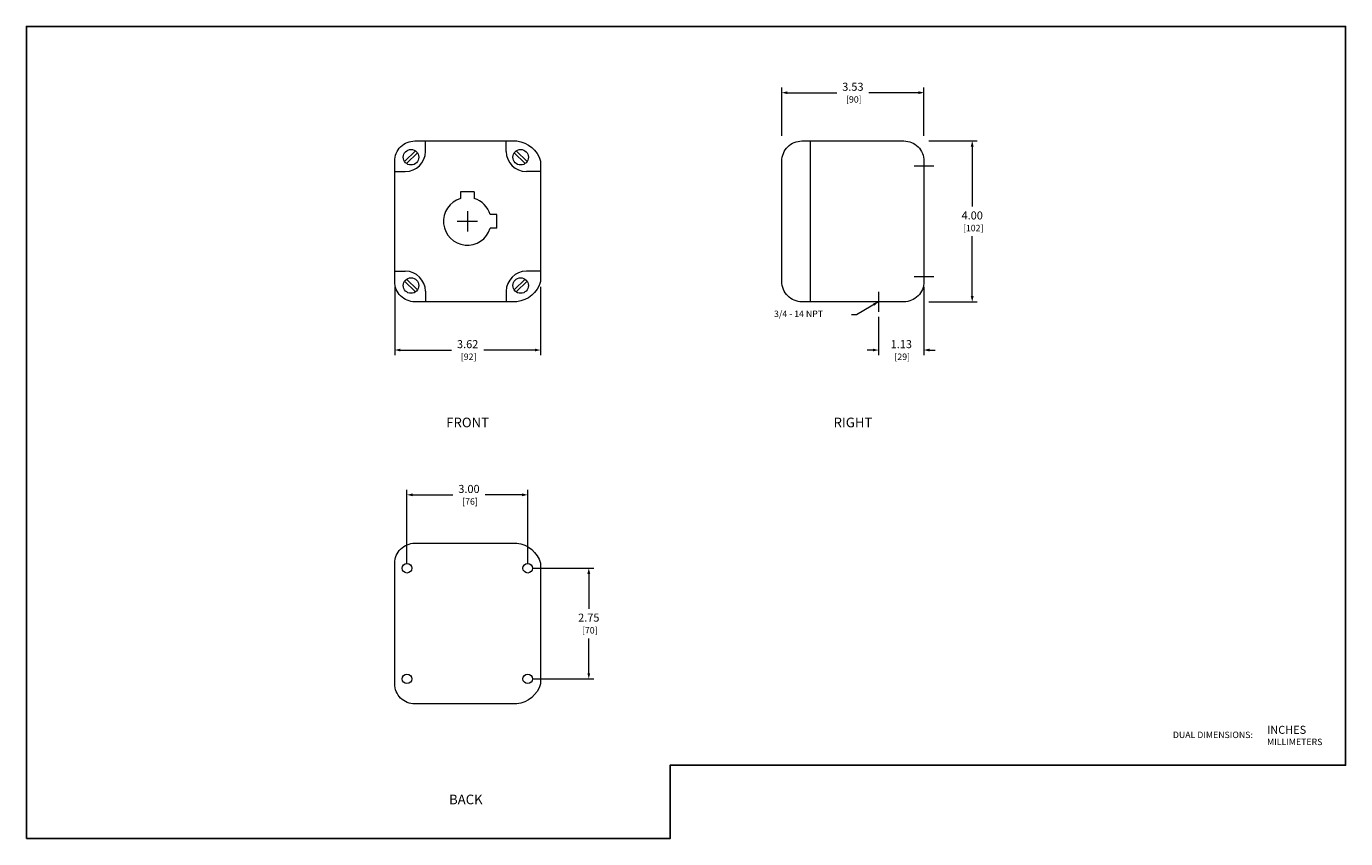
# Model space of a CAD drawing. Units: inches. Extents: x 0 to 32.8, y 0 to 20.2.
import ezdxf
from ezdxf.enums import TextEntityAlignment as Align

# ---------------------------------------------------------------- set-up
doc = ezdxf.new("R2010")
doc.units = ezdxf.units.IN
doc.header["$MEASUREMENT"] = 0
doc.linetypes.add('CENTER2', pattern=[1.125, 0.75, -0.125, 0.125, -0.125])
for name, color, linetype, lineweight in [('CENTER1', 2, 'CENTER2', 20), ('CONTINUOUS1', 7, 'Continuous', 20), ('DIM', 2, 'Continuous', 20), ('TEXT1', 3, 'Continuous', 20)]:
    doc.layers.add(name, color=color, linetype=linetype, lineweight=lineweight)
doc.layers.add('VIEWPORT', color=9, linetype='Continuous', plot=False)
doc.styles.add('RomanS', font='romans.shx')
doc.dimstyles.new('SchneiderElectric Dual Below', dxfattribs={"dimscale": 0, "dimtxt": 0.1, "dimasz": 0.07, "dimexe": 0.0625, "dimexo": 0.0625, "dimgap": 0.04, "dimtad": 0, "dimtih": 1, "dimtoh": 1, "dimrnd": 0.001, "dimzin": 4, "dimdsep": 46, "dimtxsty": 'RomanS', "dimblk": 'SEArrow', "dimcen": 0.09, "dimclrd": 256, "dimclre": 256, "dimclrt": 256, "dimadec": 0, "dimazin": 1, "dimtfac": 1, "dimtofl": 0, "dimtmove": 0, "dimatfit": 3, "dimldrblk": 'SEArrow', "dimfxl": 1, "dimtolj": 1, "dimtzin": 0, "dimlwd": -1, "dimlwe": -1, "dimarcsym": 0})

# ---------------------------------------------------------------- blocks, each defined once
blk = doc.blocks.new('SEArrow')
at = {"linetype": 'ByBlock', "lineweight": -2}
blk.add_lwpolyline([(0, 0, 0, 0.5, 0), (-1, 0, 0.5, 0.5, 0)], format="xyseb", dxfattribs=at)
blk = doc.blocks.new('*D4')
at = {"layer": 'Defpoints', "color": 0, "transparency": 16777216}
for p in [(22.316, 18.543), (18.783, 17.343), (22.316, 17.343)]:
    blk.add_point(p, dxfattribs=at)
at = {"layer": 'DIM', "transparency": 16777216}
for p, q in [((18.783, 17.468), (18.783, 18.668)), ((18.923, 18.543), (20.149, 18.543)), ((22.176, 18.543), (20.949, 18.543)), ((22.316, 17.468), (22.316, 18.668))]:
    blk.add_line(p, q, dxfattribs=at)
at = {"layer": 'DIM', "transparency": 16777216, "xscale": 0.14, "yscale": 0.14, "zscale": 0.14, "rotation": 180}
blk.add_blockref('SEArrow', (18.783, 18.543), dxfattribs=at)
at = {"layer": 'DIM', "transparency": 16777216, "xscale": 0.14, "yscale": 0.14, "zscale": 0.14}
blk.add_blockref('SEArrow', (22.316, 18.543), dxfattribs=at)
at = {"layer": 'DIM', "transparency": 16777216, "insert": (20.549, 18.543), "char_height": 0.2, "attachment_point": 5, "style": 'RomanS'}
blk.add_mtext('\\A1;3.53\\P{\\H0.8x; [90]', dxfattribs=at)
blk = doc.blocks.new('*D5')
at = {"layer": 'Defpoints', "color": 0, "transparency": 16777216}
for p in [(22.316, 17.343), (22.316, 13.345), (23.516, 13.345)]:
    blk.add_point(p, dxfattribs=at)
at = {"layer": 'DIM', "transparency": 16777216}
for p, q in [((22.441, 17.343), (23.641, 17.343)), ((23.516, 17.203), (23.516, 15.713)), ((23.516, 13.485), (23.516, 14.976)), ((22.441, 13.345), (23.641, 13.345))]:
    blk.add_line(p, q, dxfattribs=at)
at = {"layer": 'DIM', "transparency": 16777216, "xscale": 0.14, "yscale": 0.14, "zscale": 0.14}
for p, rotation in [((23.516, 17.343), 90), ((23.516, 13.345), 270)]:
    blk.add_blockref('SEArrow', p, dxfattribs=dict(at, rotation=rotation))
at = {"layer": 'DIM', "transparency": 16777216, "insert": (23.516, 15.344), "char_height": 0.2, "attachment_point": 5, "style": 'RomanS'}
blk.add_mtext('\\A1;4.00\\P{\\H0.8x; [102]', dxfattribs=at)
blk = doc.blocks.new('*D6')
at = {"layer": 'Defpoints', "color": 0, "transparency": 16777216}
for p in [(22.316, 13.845), (21.188, 13.099), (21.188, 12.145)]:
    blk.add_point(p, dxfattribs=at)
at = {"layer": 'DIM', "transparency": 16777216}
for p, q in [((22.316, 13.72), (22.316, 12.02)), ((21.188, 12.974), (21.188, 12.02)), ((21.048, 12.145), (20.908, 12.145)), ((22.456, 12.145), (22.596, 12.145))]:
    blk.add_line(p, q, dxfattribs=at)
at = {"layer": 'DIM', "transparency": 16777216, "xscale": 0.14, "yscale": 0.14, "zscale": 0.14}
blk.add_blockref('SEArrow', (21.188, 12.145), dxfattribs=at)
at = {"layer": 'DIM', "transparency": 16777216, "xscale": 0.14, "yscale": 0.14, "zscale": 0.14, "rotation": 180}
blk.add_blockref('SEArrow', (22.316, 12.145), dxfattribs=at)
at = {"layer": 'DIM', "transparency": 16777216, "insert": (21.752, 12.145), "char_height": 0.2, "attachment_point": 5, "style": 'RomanS'}
blk.add_mtext('\\A1;1.13\\P{\\H0.8x; [29]', dxfattribs=at)
blk = doc.blocks.new('*D7')
at = {"layer": 'Defpoints', "color": 0, "transparency": 16777216}
for p in [(12.465, 8.546), (9.463, 6.721), (12.465, 6.721)]:
    blk.add_point(p, dxfattribs=at)
at = {"layer": 'DIM', "transparency": 16777216}
for p, q in [((9.463, 6.846), (9.463, 8.671)), ((9.603, 8.546), (10.604, 8.546)), ((12.325, 8.546), (11.404, 8.546)), ((12.465, 6.846), (12.465, 8.671))]:
    blk.add_line(p, q, dxfattribs=at)
at = {"layer": 'DIM', "transparency": 16777216, "xscale": 0.14, "yscale": 0.14, "zscale": 0.14, "rotation": 180}
blk.add_blockref('SEArrow', (9.463, 8.546), dxfattribs=at)
at = {"layer": 'DIM', "transparency": 16777216, "xscale": 0.14, "yscale": 0.14, "zscale": 0.14}
blk.add_blockref('SEArrow', (12.465, 8.546), dxfattribs=at)
at = {"layer": 'DIM', "transparency": 16777216, "insert": (11.004, 8.546), "char_height": 0.2, "attachment_point": 5, "style": 'RomanS'}
blk.add_mtext('\\A1;3.00\\P{\\H0.8x; [76]', dxfattribs=at)
blk = doc.blocks.new('*D8')
at = {"layer": 'Defpoints', "color": 0, "transparency": 16777216}
for p in [(12.465, 6.721), (12.465, 3.971), (13.983, 3.971)]:
    blk.add_point(p, dxfattribs=at)
at = {"layer": 'DIM', "transparency": 16777216}
for p, q in [((12.59, 6.721), (14.108, 6.721)), ((13.983, 6.581), (13.983, 5.714)), ((13.983, 4.111), (13.983, 4.977)), ((12.59, 3.971), (14.108, 3.971))]:
    blk.add_line(p, q, dxfattribs=at)
at = {"layer": 'DIM', "transparency": 16777216, "xscale": 0.14, "yscale": 0.14, "zscale": 0.14}
for p, rotation in [((13.983, 6.721), 90), ((13.983, 3.971), 270)]:
    blk.add_blockref('SEArrow', p, dxfattribs=dict(at, rotation=rotation))
at = {"layer": 'DIM', "transparency": 16777216, "insert": (13.983, 5.346), "char_height": 0.2, "attachment_point": 5, "style": 'RomanS'}
blk.add_mtext('\\A1;2.75\\P{\\H0.8x; [70]', dxfattribs=at)
blk = doc.blocks.new('*D9')
at = {"layer": 'Defpoints', "color": 0, "transparency": 16777216}
for p in [(9.159, 13.845), (12.783, 13.845), (12.783, 12.145)]:
    blk.add_point(p, dxfattribs=at)
at = {"layer": 'DIM', "transparency": 16777216}
for p, q in [((9.159, 13.72), (9.159, 12.02)), ((12.783, 13.72), (12.783, 12.02)), ((9.299, 12.145), (10.571, 12.145)), ((12.643, 12.145), (11.371, 12.145))]:
    blk.add_line(p, q, dxfattribs=at)
at = {"layer": 'DIM', "transparency": 16777216, "xscale": 0.14, "yscale": 0.14, "zscale": 0.14, "rotation": 180}
blk.add_blockref('SEArrow', (9.159, 12.145), dxfattribs=at)
at = {"layer": 'DIM', "transparency": 16777216, "xscale": 0.14, "yscale": 0.14, "zscale": 0.14}
blk.add_blockref('SEArrow', (12.783, 12.145), dxfattribs=at)
at = {"layer": 'DIM', "transparency": 16777216, "insert": (10.971, 12.145), "char_height": 0.2, "attachment_point": 5, "style": 'RomanS'}
blk.add_mtext('\\A1;3.62\\P{\\H0.8x; [92]', dxfattribs=at)

msp = doc.modelspace()

# ---------------------------------------------------------------- linework, layer by layer
at = {"layer": 'CENTER1'}
for p, q in [((22.562, 16.719), (22.07, 16.719)), ((10.964, 15.594), (10.964, 15.094)), ((11.214, 15.344), (10.714, 15.344)), ((22.562, 13.969), (22.07, 13.969)), ((21.188, 13.591), (21.188, 13.099))]:
    msp.add_line(p, q, dxfattribs=at)
at = {"layer": 'CONTINUOUS1'}
for p, q in [((9.405, 16.829), (9.674, 17.098)), ((9.921, 17.082), (9.921, 17.343)), ((11.931, 17.082), (11.931, 17.343)), ((12.447, 16.829), (12.178, 17.098)), ((19.484, 17.343), (19.484, 13.345)), ((9.453, 16.781), (9.722, 17.049)), ((12.399, 16.781), (12.13, 17.049)), ((9.159, 16.582), (9.421, 16.582)), ((12.783, 16.582), (12.431, 16.582)), ((11.135, 16.076), (10.792, 16.076)), ((10.792, 16.076), (10.792, 15.912)), ((11.135, 16.076), (11.135, 15.912)), ((11.695, 15.516), (11.531, 15.516)), ((11.695, 15.172), (11.695, 15.516)), ((11.695, 15.172), (11.531, 15.172)), ((9.159, 14.106), (9.421, 14.106)), ((12.783, 14.106), (12.431, 14.106)), ((9.405, 13.859), (9.674, 13.591)), ((9.453, 13.907), (9.722, 13.639)), ((12.399, 13.907), (12.13, 13.639)), ((12.447, 13.859), (12.178, 13.591)), ((9.921, 13.606), (9.921, 13.345)), ((11.931, 13.606), (11.931, 13.345))]:
    msp.add_line(p, q, dxfattribs=at)
for points in [[(9.659, 17.343), (12.193, 17.343, -0.303123), (12.783, 16.843), (12.783, 13.845, -0.303123), (12.193, 13.345), (9.659, 13.345, -0.414214), (9.159, 13.845), (9.159, 16.843, -0.414214)], [(19.283, 17.343), (21.816, 17.343, -0.414214), (22.316, 16.843), (22.316, 13.845, -0.414214), (21.816, 13.345), (19.283, 13.345, -0.414214), (18.783, 13.845), (18.783, 16.843, -0.414214)], [(9.659, 7.345), (12.193, 7.345, -0.303123), (12.783, 6.845), (12.783, 3.847, -0.303123), (12.193, 3.347), (9.659, 3.347, -0.414214), (9.159, 3.847), (9.159, 6.845, -0.414214)]]:
    msp.add_lwpolyline(points, format="xyb", close=True, dxfattribs=at)
for centre, radius in [((9.563, 16.939), 0.193), ((12.289, 16.939), 0.193), ((9.563, 13.749), 0.193), ((12.289, 13.749), 0.193), ((9.463, 6.721), 0.119), ((12.465, 6.721), 0.119), ((9.463, 3.971), 0.119), ((12.465, 3.971), 0.119)]:
    msp.add_circle(centre, radius, dxfattribs=at)
for centre, radius, start, end in [((9.421, 17.082), 0.5, 270, 0), ((12.431, 17.082), 0.5, 180, 270), ((10.964, 15.344), 0.593, 106.837, 343.163), ((10.964, 15.344), 0.593, 16.837, 73.163), ((9.421, 13.606), 0.5, 0, 90), ((12.431, 13.606), 0.5, 90, 180)]:
    msp.add_arc(centre, radius, start, end, dxfattribs=at)
at = {"layer": 'TEXT1'}
msp.add_lwpolyline([(21.188, 13.345), (20.637, 13.019), (20.516, 13.018)], dxfattribs=at)
at = {"layer": 'VIEWPORT'}
msp.add_lwpolyline([(0, 0), (16.005, 0), (16.005, 1.824), (32.8, 1.824), (32.8, 20.191), (0, 20.191)], close=True, dxfattribs=at)

# ---------------------------------------------------------------- block references
at = {"layer": 'TEXT1', "xscale": 0.14, "yscale": 0.14, "zscale": 0.14, "rotation": 30.59993373975965}
msp.add_blockref('SEArrow', (21.188, 13.345), dxfattribs=at)

# ---------------------------------------------------------------- texts
at = {"layer": 'TEXT1', "style": 'RomanS'}
for s, p in [('FRONT', (10.971, 10.345)), ('RIGHT', (20.551, 10.345)), ('BACK', (10.926, 0.973))]:
    msp.add_text(s, height=0.24, dxfattribs=at).set_placement(p, align=Align.MIDDLE_CENTER)
for s, height, p in [('DUAL DIMENSIONS:', 0.16, (28.505, 2.579)), ('INCHES', 0.2, (30.847, 2.704)), ('MILLIMETERS', 0.16, (30.847, 2.404))]:
    msp.add_text(s, height=height, dxfattribs=at).set_placement(p, align=Align.MIDDLE_LEFT)
at = {"layer": 'TEXT1', "insert": (18.589, 13.126), "char_height": 0.16, "attachment_point": 1, "style": 'RomanS'}
msp.add_mtext('3/4 - 14 NPT', dxfattribs=at)

# ---------------------------------------------------------------- dimensions: what is measured, and where the dimension line sits
at = {"layer": 'DIM'}
for base, p1, p2, picture, middle in [((22.316, 18.543), (18.783, 17.343), (22.316, 17.343), '*D4', (20.549, 18.543)), ((12.783, 12.145), (9.159, 13.845), (12.783, 13.845), '*D9', (10.971, 12.145)), ((12.465, 8.546), (9.463, 6.721), (12.465, 6.721), '*D7', (11.004, 8.546))]:
    dim = msp.add_linear_dim(base=base, p1=p1, p2=p2, dimstyle='SchneiderElectric Dual Below', override={"dimscale": 2, "dimpost": '\\P{\\H0.8x;'}, dxfattribs=at)
    dim.commit()
    dim.dimension.update_dxf_attribs({"geometry": picture, "text_midpoint": middle, "dimtype": 160})
for base, p1, p2, picture, middle in [((23.516, 13.345), (22.316, 17.343), (22.316, 13.345), '*D5', (23.516, 15.344)), ((13.983, 3.971), (12.465, 6.721), (12.465, 3.971), '*D8', (13.983, 5.346))]:
    dim = msp.add_linear_dim(base=base, p1=p1, p2=p2, angle=90, dimstyle='SchneiderElectric Dual Below', override={"dimscale": 2, "dimpost": '\\P{\\H0.8x;'}, dxfattribs=at)
    dim.commit()
    dim.dimension.update_dxf_attribs({"geometry": picture, "text_midpoint": middle, "dimtype": 160})
dim = msp.add_linear_dim(base=(21.188, 12.145), p1=(22.316, 13.845), p2=(21.188, 13.099), dimstyle='SchneiderElectric Dual Below', override={"dimscale": 2, "dimpost": '\\P{\\H0.8x;'}, dxfattribs=at)
dim.commit()
dim.dimension.update_dxf_attribs({"geometry": '*D6', "text_midpoint": (21.752, 12.145)})

doc.saveas('drawing.dxf')
